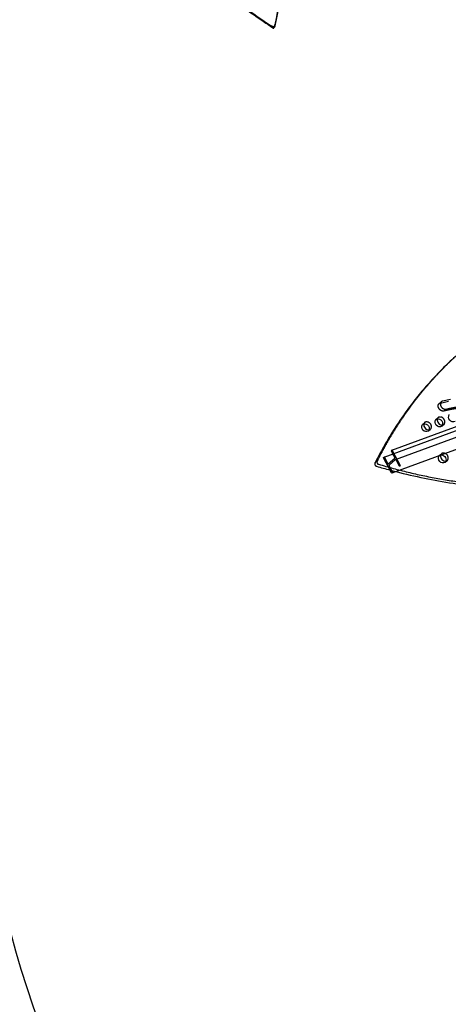
# Model space of a CAD drawing. Units: inches. Extents: x 740 to 1299, y -410 to 305.
# Drawn here: x 959 to 1007, y -172 to -62 of the extents above; entities that cross this region are included whole.
import ezdxf

# ---------------------------------------------------------------- set-up
doc = ezdxf.new("R2010")
doc.units = ezdxf.units.IN
doc.header["$LTSCALE"] = 500
doc.header["$MEASUREMENT"] = 0
doc.linetypes.add('Hidden', pattern=[0.15748, 0.07874, -0.07874])
for name, color, linetype, true_color in [('Make2D$Hidden$Curves', 7, 'Hidden', 0x000000), ('Make2D$visible$Curves', 7, 'Continuous', 0x000000), ('POD BOW QUADRI WITH SHADE DWS-4015 USE ZONES$ASTM', 4, 'Continuous', 0x00ffff)]:
    doc.layers.add(name, color=color, linetype=linetype, true_color=true_color)

msp = doc.modelspace()

# ---------------------------------------------------------------- linework, layer by layer
at = {"layer": 'Make2D$Hidden$Curves', "color": 18, "lineweight": -3, "true_color": 0x000000}
for p, q in [((1000.6591, -111.1642), (1054.4961, -91.4162)), ((1054.1599, -91.708), (999.8481, -111.6301)), ((1055.4362, -91.9855), (1001.1244, -111.9076)), ((1005.4974, -104.9675), (1005.7374, -104.7574)), ((1005.1371, -106.7267), (1005.377, -106.5166)), ((1003.6505, -107.2699), (1003.8904, -107.0598)), ((1004.5492, -107.8122), (1004.3093, -108.0223)), ((1006.0358, -107.2689), (1005.7959, -107.4791)), ((1005.5032, -110.744), (1005.5148, -110.7332)), ((1005.5148, -110.7332), (1005.7547, -110.5231)), ((1006.4135, -111.2754), (1006.1736, -111.4856)), ((1000.0487, -112.3272), (1000.7107, -112.502))]:
    msp.add_line(p, q, dxfattribs=at)
for points in [[(1006.7618, -104.4938), (1005.8771, -104.6881, 0.12747974), (1005.7374, -104.7574)], [(1000.2526, -110.125, -0.35277165), (1000.285, -110.1455), (1001.1819, -111.8084, -0.31201601), (1001.1814, -111.859), (1001.1292, -111.9047), (1001.126, -111.9069)], [(999.3828, -110.8867, -0.35277165), (999.4153, -110.9071), (999.7832, -111.5893, 0.35277165), (999.8481, -111.6301)], [(999.8513, -111.6287), (999.8577, -111.6243), (1000.5619, -111.0077, 0.31201601), (1000.563, -110.9064), (1000.3592, -110.5285)], [(1001.1244, -111.9076, -0.35277165), (1001.0919, -111.8872), (1000.724, -111.205), (1000.7223, -111.202), (1000.7206, -111.199), (1000.7187, -111.1961), (1000.7167, -111.1932), (1000.7146, -111.1903), (1000.7124, -111.1875), (1000.7113, -111.1862), (1000.7102, -111.1849), (1000.709, -111.1835), (1000.7078, -111.1823), (1000.7066, -111.181), (1000.7054, -111.1798), (1000.7042, -111.1786), (1000.7029, -111.1774), (1000.7016, -111.1763), (1000.7004, -111.1752), (1000.6991, -111.1741), (1000.6977, -111.1731), (1000.6964, -111.1721), (1000.6951, -111.1712), (1000.6937, -111.1703), (1000.6924, -111.1695), (1000.691, -111.1687), (1000.6897, -111.1679), (1000.6883, -111.1672), (1000.687, -111.1665), (1000.6856, -111.1659), (1000.6842, -111.1653), (1000.6829, -111.1648), (1000.6815, -111.1643), (1000.6802, -111.1639), (1000.6788, -111.1635), (1000.6775, -111.1632), (1000.6761, -111.163), (1000.6755, -111.1628), (1000.6748, -111.1627), (1000.6742, -111.1626), (1000.6735, -111.1626), (1000.6729, -111.1625), (1000.6722, -111.1624), (1000.6716, -111.1624), (1000.6709, -111.1624), (1000.6703, -111.1624), (1000.6697, -111.1623), (1000.669, -111.1624), (1000.6684, -111.1624), (1000.6678, -111.1624), (1000.6672, -111.1624), (1000.6666, -111.1625), (1000.666, -111.1626), (1000.6654, -111.1626), (1000.6648, -111.1627), (1000.6642, -111.1628), (1000.6636, -111.1629), (1000.663, -111.1631), (1000.6624, -111.1632), (1000.6619, -111.1633), (1000.6613, -111.1635), (1000.6607, -111.1636), (1000.6602, -111.1638), (1000.6596, -111.164), (1000.6591, -111.1642), (1000.6585, -111.1644), (1000.658, -111.1646), (1000.6575, -111.1648), (1000.657, -111.1651), (1000.6565, -111.1653), (1000.6559, -111.1656), (1000.6554, -111.1658), (1000.6549, -111.1661), (1000.6545, -111.1664), (1000.654, -111.1667), (1000.6535, -111.167), (1000.653, -111.1673), (1000.6526, -111.1676), (1000.6521, -111.1679), (1000.6516, -111.1682), (1000.6512, -111.1685), (1000.6503, -111.1692), (1000.6495, -111.17), (999.9453, -111.7866, 0.31201601), (999.9442, -111.8879)], [(999.9442, -111.8879), (1000.3121, -112.57, -0.31201601), (1000.3116, -112.6207), (1000.2594, -112.6664), (1000.2562, -112.6685)]]:
    msp.add_lwpolyline(points, format="xyb", dxfattribs=at)
for centre, radius, start, end in [((1005.9445, -104.9911), 0.3123, 131.547315, 162.280384), ((1005.5841, -106.7503), 0.3122, 131.545228, 162.302497), ((1005.5768, -106.7458), 0.304, 109.897391, 131.092796), ((1005.5902, -106.9787), 0.5318, 326.915749, 102.695204), ((1004.0975, -107.2935), 0.3122, 131.545514, 162.311376), ((1004.0902, -107.289), 0.304, 109.897391, 131.092796), ((1004.1036, -107.5219), 0.5318, 326.915749, 102.695204), ((1004.3448, -107.5758), 0.3125, 280.139531, 310.855192), ((1005.8314, -107.0326), 0.3125, 280.146095, 310.855409), ((1005.9658, -110.7599), 0.3172, 131.712181, 166.828332), ((1005.9545, -110.7523), 0.304, 109.897391, 131.092796), ((1005.9679, -110.9852), 0.5318, 326.915749, 102.695204), ((1006.209, -111.039), 0.3126, 280.120391, 310.85456)]:
    msp.add_arc(centre, radius, start, end, dxfattribs=at)
at = {"layer": 'Make2D$Hidden$Curves', "color": 18, "lineweight": -3, "true_color": 0x000000, "extrusion": (0, 0, -1)}
for centre, radius, start, end in [((-1005.7146, -110.9624), 0.304, 48.907204, 70.102609), ((-1005.7315, -111.013), 0.3574, 70.323713, 91.972479)]:
    msp.add_arc(centre, radius, start, end, dxfattribs=at)
at = {"layer": 'Make2D$Hidden$Curves', "color": 18, "lineweight": -3, "true_color": 0x000000}
msp.add_rational_spline([(1007.9204, -99.1851), (1002.1535, -104.2769), (998.6051, -111.365), (998.5623, -111.4506), (998.6185, -111.555), (998.6747, -111.6594), (998.7804, -111.6907)], [0.937265434651, 0.957155236808, 1, 0.883056400469, 1, 0.883056400469, 1], degree=2, knots=[-2517.96784728, -2517.96784728, -2517.96784728, -2004.59574864, -2004.59574864, -1998.96535714, -1998.96535714, -1993.33496563, -1993.33496563, -1993.33496563], dxfattribs=at)
msp.add_rational_spline([(998.7804, -111.6907), (1025.9422, -119.7259), (1043.9545, -104.0823)], [1, 0.878106329027, 0.942011662017], degree=2, dxfattribs=at)
at = {"layer": 'Make2D$visible$Curves', "color": 18, "lineweight": -3, "true_color": 0x000000}
for p, q in [((999.3828, -110.8867), (1052.9061, -91.2538)), ((1000.2526, -110.125), (1052.9407, -90.7985)), ((1053.9043, -92.99), (1000.2546, -112.6693))]:
    msp.add_line(p, q, dxfattribs=at)
for points in [[(1005.4974, -104.9675, -0.12747974), (1005.6372, -104.8982), (1006.5219, -104.7039)], [(1000.3592, -110.5285), (1000.1951, -110.2242, -0.31201601), (1000.1956, -110.1736), (1000.2478, -110.1279), (1000.2526, -110.125)], [(1000.2546, -112.6693, -0.35277165), (1000.2222, -112.6488), (999.3253, -110.9859, -0.31201601), (999.3258, -110.9353), (999.378, -110.8896), (999.3828, -110.8867)]]:
    msp.add_lwpolyline(points, format="xyb", dxfattribs=at)
for centre, radius, start, end in [((925.8896, -49.6362), 62.8331, 347.730488, 14.585929), ((925.9176, -49.7438), 62.8331, 347.730488, 14.585929), ((1005.8469, -106.7698), 0.5718, 168.46022, 273.966275), ((1004.3603, -107.313), 0.5718, 168.466488, 273.961464), ((1006.2261, -110.7724), 0.5755, 171.525815, 273.767481), ((1016.8968, -49.859), 64.7003, 253.51811, 254.906138)]:
    msp.add_arc(centre, radius, start, end, dxfattribs=at)
at = {"layer": 'Make2D$visible$Curves', "color": 18, "lineweight": -3, "true_color": 0x000000, "extrusion": (0, 0, -1)}
for centre, radius, start, end in [((-1005.5658, -107.0159), 0.5171, 243.588205, 33.99562), ((-1005.3369, -106.9559), 0.304, 48.907204, 70.102609), ((-1005.3503, -107.1888), 0.5318, 77.304796, 213.084251), ((-1007.0524, -106.4727), 0.5171, 243.588205, 33.99562), ((-1004.0792, -107.5591), 0.5171, 243.588205, 33.99562), ((-1003.8503, -107.4991), 0.304, 48.907204, 70.102609), ((-1003.8637, -107.732), 0.5318, 77.304796, 213.084251), ((-1005.9441, -111.0192), 0.5198, 243.804615, 31.968661), ((-1005.7277, -111.1903), 0.5347, 91.720499, 213.511928)]:
    msp.add_arc(centre, radius, start, end, dxfattribs=at)
at = {"layer": 'Make2D$visible$Curves', "color": 18, "lineweight": -3, "true_color": 0x000000}
for points, weights, degree, knots in [([(959.9561, -25.9886), (966.1347, -49.6862), (986.9394, -63.1309), (987.0393, -63.1954), (987.1509, -63.1499), (987.2625, -63.1044), (987.2875, -62.9889)], [0.925653361966, 0.898828399135, 1, 0.883056400469, 1, 0.883056400469, 1], 2, [-3216.84838326, -3216.84838326, -3216.84838326, -2004.59574864, -2004.59574864, -1998.96535714, -1998.96535714, -1993.33496563, -1993.33496563, -1993.33496563]), ([(959.9841, -26.0962), (966.1627, -49.7937), (986.9674, -63.2384), (987.0673, -63.303), (987.1789, -63.2575), (987.2905, -63.212), (987.3155, -63.0965)], [0.925653361966, 0.898828399135, 1, 0.883056400469, 1, 0.883056400469, 1], 2, [-3216.84838326, -3216.84838326, -3216.84838326, -2004.59574864, -2004.59574864, -1998.96535714, -1998.96535714, -1993.33496563, -1993.33496563, -1993.33496563]), ([(1007.8002, -99.2899), (1001.9512, -104.4118), (998.3652, -111.5751), (998.3223, -111.6607), (998.3785, -111.7651), (998.4347, -111.8695), (998.5405, -111.9008)], [0.936864169837, 0.956720507726, 1, 0.883056400469, 1, 0.883056400469, 1], 2, [-2523.1768335, -2523.1768335, -2523.1768335, -2004.59574864, -2004.59574864, -1998.96535714, -1998.96535714, -1993.33496563, -1993.33496563, -1993.33496563]), ([(1009.2679, -106.0927), (1009.1334, -106.026), (1008.9291, -105.9276), (1008.5987, -105.7832), (1008.2888, -105.6649), (1007.9941, -105.5829), (1007.7581, -105.5432), (1007.5807, -105.5307), (1007.3987, -105.533), (1007.2237, -105.5465), (1007.0238, -105.5727), (1006.7543, -105.6212), (1006.4131, -105.6985), (1006.1519, -105.7596), (1006.0165, -105.7891), (1005.7848, -105.8395), (1005.5424, -105.6907), (1005.4313, -105.4297), (1005.3547, -105.2498), (1005.375, -105.0747), (1005.4974, -104.9675)], [1, 1, 1, 1, 1, 1, 1, 1, 1, 1, 1, 1, 1, 1, 1, 0.804737854125, 0.804737854125, 1, 0.856667954294, 0.818548699496, 0.885642235607], 3, [-393.13186819, -393.13186819, -393.13186819, -393.13186819, -381.13424647, -374.97060457, -363.99946752, -354.05190842, -349.41675982, -343.43393049, -338.38094004, -333.03216352, -327.39236664, -319.73326228, -307.45209229, -294.41195382, -294.41195382, -294.41195382, -274.46284047, -274.46284047, -274.46284047, -259.81920735, -259.81920735, -259.81920735, -259.81920735]), ([(1005.647, -104.896), (1005.6139, -104.9965), (1005.6245, -105.11), (1005.6712, -105.2196), (1005.7823, -105.4806), (1006.0247, -105.6294), (1006.2564, -105.579), (1006.3918, -105.5495), (1006.653, -105.4884), (1006.9943, -105.4111), (1007.2637, -105.3626), (1007.4636, -105.3364), (1007.6386, -105.3229), (1007.8206, -105.3206), (1007.998, -105.3331), (1008.234, -105.3728), (1008.5288, -105.4548), (1008.8386, -105.5731), (1009.1691, -105.7175), (1009.3733, -105.8159), (1009.5079, -105.8825)], [0.853957472087, 0.858816496122, 0.90749733876, 1, 0.804737854125, 0.804737854125, 1, 1, 1, 1, 1, 1, 1, 1, 1, 1, 1, 1, 1, 1, 1], 3, [265.01223208, 265.01223208, 265.01223208, 265.01223208, 274.46284047, 274.46284047, 274.46284047, 294.41195382, 294.41195382, 294.41195382, 307.45209229, 319.73326228, 327.39236664, 333.03216352, 338.38094004, 343.43393049, 349.41675982, 354.05190842, 363.99946752, 374.97060457, 381.13424647, 393.13186819, 393.13186819, 393.13186819, 393.13186819])]:
    msp.add_rational_spline(points, weights, degree=degree, knots=knots, dxfattribs=at)
msp.add_rational_spline([(1000.7107, -112.502), (1026.6825, -119.2076), (1043.8347, -104.1877)], [0.989353098432, 0.880590341947, 0.942471916233], degree=2, dxfattribs=at)
at = {"layer": 'POD BOW QUADRI WITH SHADE DWS-4015 USE ZONES$ASTM'}
msp.add_lwpolyline([(1154.841, -128.6332, -0.45575218), (1188.8792, -94.595, 0.0275972), (1199.7816, -94.755, 0.02316087), (1208.9054, -93.9608, 0.04902818), (1231.37, -88.6745, 0.80674234), (1208.8211, 104.8935, 0.03796723), (1188.0034, 105.336, -0.45116779), (1154.841, 139.0067, 0.0275972), (1155.001, 149.9091, 0.02316087), (1154.2068, 159.0329, 0.04902818), (1148.9205, 181.4975, 0.80674234), (955.3525, 158.9486, 0.02414727), (954.7051, 145.71, -0.41387413), (914.536, 105.5409, 0.02414727), (901.2974, 104.8935, 0.80674218), (878.7485, -88.6745, 0.04902818), (901.2131, -93.9608, 0.02316087), (910.3369, -94.755, 0.0275972), (921.2393, -94.595, -0.45116779), (954.91, -127.7574, 0.03796723), (955.3525, -148.5751, 0.80674218), (1148.9205, -171.124, 0.04902818), (1154.2068, -148.6594, 0.02316087), (1155.001, -139.5356, 0.0275972)], format="xyb", close=True, dxfattribs=at)

doc.saveas('drawing.dxf')
